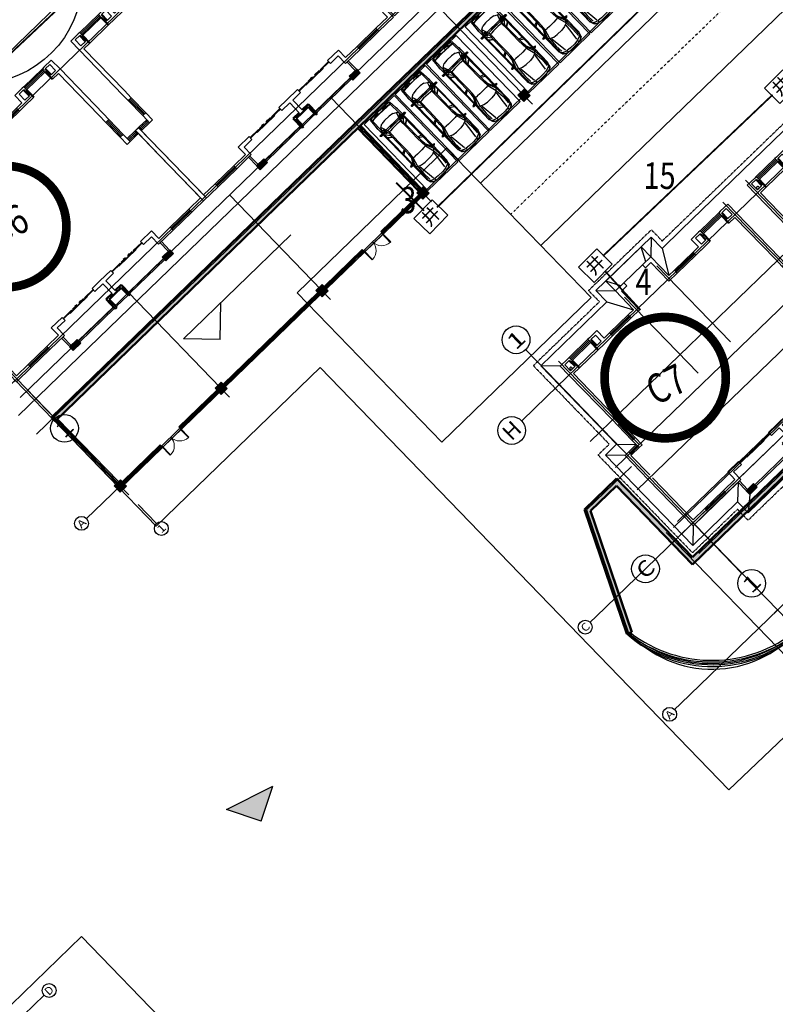
# Model space of a CAD drawing. Extents: x 522023 to 641623, y 3073263 to 3157363.
# Drawn here: x 573859 to 575847, y 3117994 to 3120583 of the extents above; entities that cross this region are included whole.
import ezdxf
from ezdxf.enums import TextEntityAlignment as Align

# ---------------------------------------------------------------- set-up
doc = ezdxf.new("R2010")
doc.units = 0
doc.header["$LTSCALE"] = 10
doc.linetypes.add('DASH', pattern=[0.35, 0.25, -0.1])
doc.linetypes.add('DASHDOT', pattern=[25.4, 12.7, -6.35, 0, -6.35])
doc.layers.get('0').update_dxf_attribs({"linetype": 'CONTINUOUS'})
for name, color, linetype in [('2D_ROOF', 7, 'CONTINUOUS'), ('A-WALL', 255, 'CONTINUOUS'), ('AXIS', 3, 'CONTINUOUS'), ('AXIS_TEXT', 7, 'CONTINUOUS'), ('BALCONY', 6, 'CONTINUOUS'), ('Car', 55, 'CONTINUOUS'), ('COLUMN', 9, 'CONTINUOUS'), ('CURTWALL', 4, 'CONTINUOUS'), ('D-建筑', 40, 'CONTINUOUS'), ('DIM_ELEV', 3, 'CONTINUOUS'), ('DIM_IDEN', 3, 'CONTINUOUS'), ('DIM_LEAD', 3, 'CONTINUOUS'), ('DIM_SYMB', 3, 'CONTINUOUS'), ('DOTE', 18, 'CONTINUOUS'), ('Drain', 25, 'CONTINUOUS'), ('Ground', 15, 'CONTINUOUS'), ('PUB_HATCH', 8, 'CONTINUOUS'), ('RD-中线', 1, 'DASHDOT'), ('Visible_line', 135, 'CONTINUOUS'), ('WINDOW', 4, 'CONTINUOUS'), ('WINDOW_TEXT', 4, 'CONTINUOUS'), ('园区道路', 130, 'CONTINUOUS'), ('小区人行道', 34, 'CONTINUOUS'), ('建筑层数', 13, 'CONTINUOUS')]:
    doc.layers.add(name, color=color, linetype=linetype)
doc.layers.add('WALL', color=142, linetype='CONTINUOUS', lineweight=50)
doc.styles.add('_TCH_AXIS', font='COMPLEX', dxfattribs={"bigfont": 'GBCBIG'})
doc.styles.add('COMPLEX', font='COMPLEX')
doc.styles.add('HZ', font='rs.shx', dxfattribs={"width": 0.8, "bigfont": 'hztxt.shx'})
doc.styles.add('SIMPLEX', font='SIMPLEX.SHX')
doc.styles.add('宋体', font='txt', dxfattribs={"width": 0.8})
doc.styles.add('黑体', font='simhei.ttf', dxfattribs={"height": 2.5})

# ---------------------------------------------------------------- blocks, each defined once
blk = doc.blocks.new('ASFD11')
at = {"layer": 'Visible_line'}
for points in [[(-1037392, 207629), (-1040232, 207629)], [(-1040232, 207629), (-1040232, 206829)], [(-1039812, 206829), (-1040232, 207629)]]:
    blk.add_lwpolyline(points, dxfattribs=at)
at = {"layer": 'Visible_line', "elevation": 0}
for points in [[(-1037812, 206829), (-1037392, 207629)], [(-1037392, 206829), (-1037392, 207629)]]:
    blk.add_lwpolyline(points, dxfattribs=at)
blk = doc.blocks.new('$WinLib2D$00000001')
for p, q in [((-0.5, 0.5), (0.5, 0.5)), ((0.5, 0.167), (-0.5, 0.167)), ((0.5, -0.167), (-0.5, -0.167)), ((-0.5, -0.5), (0.5, -0.5))]:
    blk.add_line(p, q)
blk = doc.blocks.new('$TCHSYS$WIN2D')
for p, q in [((-0.5, 0.5), (0.5, 0.5)), ((0.5, 0.167), (-0.5, 0.167)), ((0.5, -0.167), (-0.5, -0.167)), ((-0.5, -0.5), (0.5, -0.5))]:
    blk.add_line(p, q)
blk = doc.blocks.new('_WBLK')
for p, q in [((-0.5, 0.5), (0.5, 0.5)), ((0.5, 0.167), (-0.5, 0.167)), ((0.5, -0.167), (-0.5, -0.167)), ((-0.5, -0.5), (0.5, -0.5))]:
    blk.add_line(p, q)
at = {"layer": 'WINDOW_TEXT', "style": 'SIMPLEX', "flags": 9}
blk.add_attdef('A', text='', height=1, dxfattribs=at).set_placement((0, 1.5), align=Align.MIDDLE)
blk = doc.blocks.new('$DorLib2D$00000138')
at = {"color": 0, "linetype": 'Continuous'}
for p, q in [((-0.288, 0), (-0.288, 0.154)), ((-0.288, 0.154), (0, 0.154)), ((0, 0.154), (0, 0)), ((0.288, 0.154), (0, 0.154)), ((0.288, 0), (0.288, 0.154)), ((-0.5, -0.14), (-0.5, 0)), ((-0.5, 0), (-0.219, 0)), ((-0.219, -0.14), (-0.5, -0.14)), ((0, 0), (-0.288, 0)), ((-0.219, 0), (-0.219, -0.14)), ((-0.186, -0.186), (-0.037, -0.186)), ((-0.037, -0.186), (-0.102, -0.258)), ((-0.102, -0.258), (-0.102, -0.186)), ((0, 0), (0.288, 0)), ((0.186, -0.186), (0.037, -0.186)), ((0.037, -0.186), (0.102, -0.258)), ((0.102, -0.258), (0.102, -0.186)), ((0.219, 0), (0.219, -0.14)), ((0.5, 0), (0.219, 0)), ((0.219, -0.14), (0.5, -0.14)), ((0.5, 0), (0.5, -0.195)), ((0.5, -0.14), (0.5, 0))]:
    blk.add_line(p, q, dxfattribs=at)
blk = doc.blocks.new('_FZH')
blk.add_lwpolyline([(-0.5, -0.5), (0.5, -0.5), (0.5, 0.5), (-0.5, 0.5)], close=True)
at = {"layer": 'PUB_HATCH'}
blk.add_solid([(-0.5, -0.5), (0.5, -0.5), (-0.5, 0.5), (0.5, 0.5)], dxfattribs=at)
blk = doc.blocks.new('A$C496B19E0')
at = {"color": 0, "elevation": 0}
blk.add_lwpolyline([(7140, 0), (8100, 0)], dxfattribs=at)
at = {"layer": 'A-WALL'}
for p, q in [((6870, 13720), (6200, 13720)), ((6200, 13720), (6200, 12220)), ((6870, 13480), (6870, 13720)), ((9040, 13720), (8370, 13720)), ((8370, 13720), (8370, 13480)), ((9040, 13720), (9040, 12220)), ((6440, 13480), (6870, 13480)), ((6440, 13480), (6440, 11980)), ((8370, 13480), (8800, 13480)), ((8800, 13480), (8800, 11980)), ((900, 12100), (900, 12820)), ((1500, 12820), (900, 12820)), ((1140, 12220), (1140, 12700)), ((1500, 12700), (1140, 12700)), ((1620, 12820), (1500, 12820)), ((1620, 12580), (1620, 12820)), ((3240, 12820), (3120, 12820)), ((3120, 12820), (3120, 12580)), ((3840, 12820), (3240, 12820)), ((3600, 12700), (3240, 12700)), ((3600, 12220), (3600, 12700)), ((3840, 12220), (3840, 12820)), ((11400, 12820), (12000, 12820)), ((11400, 12220), (11400, 12820)), ((11640, 12700), (12000, 12700)), ((11640, 12220), (11640, 12700)), ((12120, 12820), (12000, 12820)), ((12120, 12580), (12120, 12820)), ((13740, 12820), (13620, 12820)), ((13620, 12820), (13620, 12580)), ((13740, 12820), (14340, 12820)), ((13740, 12700), (14100, 12700)), ((14100, 12220), (14100, 12700)), ((14340, 12100), (14340, 12820)), ((900, 8500), (900, 12100)), ((1500, 12220), (1140, 12220)), ((1140, 8620), (1140, 11980)), ((1620, 11980), (1140, 11980)), ((3600, 11980), (3120, 11980)), ((3600, 12220), (3240, 12220)), ((3600, 11980), (4270, 11980)), ((4270, 12220), (3840, 12220)), ((4270, 11980), (4270, 12220)), ((6200, 12220), (5770, 12220)), ((5770, 12220), (5770, 11980)), ((5770, 11980), (6440, 11980)), ((8800, 11980), (9470, 11980)), ((9470, 12220), (9040, 12220)), ((9470, 11980), (9470, 12220)), ((11400, 12220), (10970, 12220)), ((10970, 12220), (10970, 11980)), ((10970, 11980), (11400, 11980)), ((11382, 11980), (12120, 11980)), ((11640, 12220), (12000, 12220)), ((13620, 11980), (14100, 11980)), ((13740, 12220), (14100, 12220)), ((14100, 8620), (14100, 11980)), ((14340, 8500), (14340, 12100)), ((14340, 12100), (14340, 12100)), ((1140, 8050), (1140, 8620)), ((14100, 8620), (14100, 8050)), ((900, 8500), (900, 8050)), ((900, 8050), (1140, 8050)), ((14100, 8050), (14340, 8050)), ((14340, 8050), (14340, 8500)), ((1140, 6850), (900, 6850)), ((900, 6850), (900, 6520)), ((1140, 6280), (1140, 6850)), ((14340, 6850), (14100, 6850)), ((14100, 6850), (14100, 6280)), ((14340, 6520), (14340, 6850)), ((300, 6520), (0, 6520)), ((0, 4600), (0, 6520)), ((240, 6280), (300, 6280)), ((240, 4720), (240, 6280)), ((300, 6280), (300, 6520)), ((900, 6520), (900, 6280)), ((900, 6280), (1140, 6280)), ((14100, 6280), (14340, 6280)), ((14340, 6280), (14340, 6520)), ((15240, 6520), (14940, 6520)), ((14940, 6520), (14940, 6280)), ((14940, 6280), (15000, 6280)), ((15000, 4480), (15000, 6280)), ((15240, 4600), (15240, 6520)), ((0, 880), (0, 4600)), ((15240, 880), (15240, 4600)), ((240, 1120), (240, 4480)), ((15000, 1120), (15000, 4480)), ((4470, 1720), (3600, 1720)), ((3600, 1120), (3600, 1720)), ((4470, 1480), (4470, 1720)), ((7500, 1720), (6870, 1720)), ((6870, 1720), (6870, 1480)), ((8370, 1720), (7500, 1720)), ((8370, 1480), (8370, 1720)), ((11640, 1720), (10770, 1720)), ((10770, 1720), (10770, 1480)), ((11640, 1120), (11640, 1720)), ((3840, 1480), (4470, 1480)), ((3840, 880), (3840, 1480)), ((6870, 1480), (7500, 1480)), ((7500, 1480), (7500, 700)), ((7740, 1480), (8370, 1480)), ((7740, 1480), (7740, 700)), ((10770, 1480), (11400, 1480)), ((11400, 880), (11400, 1480)), ((0, 880), (1170, 880)), ((1170, 1120), (240, 1120)), ((1170, 880), (1170, 1120)), ((3600, 1120), (2670, 1120)), ((2670, 1120), (2670, 880)), ((2670, 880), (3840, 880)), ((11400, 880), (12570, 880)), ((12570, 1120), (11640, 1120)), ((12570, 880), (12570, 1120)), ((15000, 1120), (14070, 1120)), ((14070, 1120), (14070, 880)), ((14070, 880), (15240, 880))]:
    blk.add_line(p, q, dxfattribs=at)
at = {"layer": 'BALCONY'}
for p, q in [((3620, 880), (3620, 200)), ((3720, 880), (3720, 200)), ((11520, 200), (11520, 880)), ((11620, 200), (11620, 880)), ((4200, 100), (7020, 100)), ((7140, 0, 0), (7140, 100, 0)), ((8220, 100), (11040, 100)), ((4200, 0), (7020, 0)), ((8220, 0), (11040, 0))]:
    blk.add_line(p, q, dxfattribs=at)
at = {"layer": 'WALL'}
for p, q in [((1500, 12220), (1500, 12700)), ((1620, 11980), (1620, 12580)), ((3120, 11980), (3120, 12580)), ((3240, 12220), (3240, 12700)), ((12000, 12220), (12000, 12700)), ((12120, 11980), (12120, 12580)), ((13620, 11980), (13620, 12580)), ((13740, 12220), (13740, 12700)), ((7020, 700), (7020, -50)), ((7500, 700), (7020, 700)), ((7140, 580), (7140, -50)), ((7620, 580), (7140, 580)), ((8100, 580), (7620, 580)), ((8220, 700), (7740, 700)), ((8100, 580), (8100, -50)), ((8220, 700), (8220, -50)), ((7140, -50), (7020, -50)), ((8220, -50), (8100, -50))]:
    blk.add_line(p, q, dxfattribs=at)
at = {"layer": 'WINDOW'}
blk.add_line((6870, 13720, 0), (8370, 13720, 0), dxfattribs=at)
blk.add_lwpolyline([(3120, 11980), (1620, 11980)], dxfattribs=at)
at = {"layer": 'WINDOW', "elevation": 0}
blk.add_lwpolyline([(8120, 0), (7120, 0)], dxfattribs=at)
at = {"layer": 'COLUMN', "xscale": 600, "yscale": 300.0000000789587, "zscale": 300.0000000789587}
blk.add_blockref('_FZH', (3900, 50, 0), dxfattribs=at)
at = {"layer": 'COLUMN', "xscale": 300.0000000789587, "yscale": 600, "zscale": 600, "rotation": 89.99999999590901}
blk.add_blockref('_FZH', (11340, 50, 0), dxfattribs=at)
at = {"layer": 'Visible_line'}
blk.add_blockref('ASFD11', (1046432, -193109), dxfattribs=at)
at = {"layer": 'WINDOW'}
for name, p, xscale, yscale, zscale, rotation in [('$WinLib2D$00000001', (2370, 12700), 1500, 240, 1500, 180.0000000000058), ('$WinLib2D$00000001', (12870, 12700), 1500, -240, 1500, 359.9999999999942), ('$WinLib2D$00000001', (5020, 12100), 1500, 240, 1500, 180.0000000000045), ('$WinLib2D$00000001', (10220, 12100), 1500, -240, 1500, 359.9999999999955), ('_WBLK', (1020, 7450), 1200, 240, 1200, 90.0000000000254), ('_WBLK', (14220, 7450), 1200, -240, 1200, 89.9999999999746), ('$TCHSYS$WIN2D', (600, 6400), 600, 240, 600, 7.411229568156197e-12), ('$TCHSYS$WIN2D', (14640, 6400), 600, -240, 600, 179.9999999999926), ('$DorLib2D$00000138', (5670, 1600), -2400, 240, -2400, 180), ('$WinLib2D$00000001', (1920, 1000), 1500, 240, 1500, 179.9999999999963), ('$WinLib2D$00000001', (13320, 1000), 1500, -240, 1500, 3.705614784078098e-12)]:
    blk.add_blockref(name, p, dxfattribs=dict(at, xscale=xscale, yscale=yscale, zscale=zscale, rotation=rotation))
at = {"layer": 'WINDOW', "xscale": -2400, "yscale": -240, "zscale": -2400}
blk.add_blockref('$DorLib2D$00000138', (9570, 1600), dxfattribs=at)
blk = doc.blocks.new('A$C4DF665B3')
blk.add_lwpolyline([(0, 181, 1), (362, 181, 1), (0, 181, 1)], format="xyb")
at = {"const_width": 22}
blk.add_lwpolyline([(60, 181, 1), (302, 181, 1)], format="xyb", close=True, dxfattribs=at)
blk = doc.blocks.new('ASDFW')
at = {"xscale": 0.413223140217453, "yscale": 0.413223140217453, "zscale": 0.413223140217453, "rotation": 5.787891796098656}
for p in [(-1189246, -113505), (-1174246, -113505)]:
    blk.add_blockref('A$C4DF665B3', p, dxfattribs=at)
blk = doc.blocks.new('_AXISO')
blk.add_circle((0, 0), 0.5)
at = {"layer": 'AXIS_TEXT', "style": 'COMPLEX'}
blk.add_attdef('A', text='', height=0.56, dxfattribs=at).set_placement((-0.25, -0.28), (0.25, -0.28), align=Align.FIT)
blk = doc.blocks.new('C7')
at = {"layer": 'AXIS'}
for p, q in [((15432, 24625), (15432, 26408)), ((14432, 23625), (12414, 23625)), ((14432, 12525), (12414, 12525)), ((15432, 9991), (15432, 8466))]:
    blk.add_line(p, q, dxfattribs=at)
at = {"layer": 'DOTE'}
for p, q in [((15432, 9991), (15432, 24625)), ((16332, 17925), (16332, 24625)), ((21632, 18525), (21632, 24625)), ((24232, 18525), (24232, 24625)), ((29532, 17925), (29532, 24625)), ((31332, 17925), (31332, 24625)), ((137637, 23625), (14432, 23625)), ((137637, 20025), (14432, 20025)), ((137637, 17925), (14432, 17925)), ((137637, 16125), (14432, 16125)), ((137637, 13125), (14432, 13125)), ((137637, 12525), (14432, 12525)), ((137637, 11025), (14432, 11025))]:
    blk.add_line(p, q, dxfattribs=at)
at = {"layer": 'Drain', "linetype": 'DASH'}
blk.add_lwpolyline([(28052, 10425), (17812, 10425), (17812, 11305), (14212, 11305), (14212, 19145), (15112, 19145), (15112, 25445), (20412, 25445), (20412, 26345), (25452, 26345), (25452, 25445), (26712, 25445), (35412, 25445)], dxfattribs=at)
at = {"layer": 'Ground'}
for points in [[(27752, 10725), (18112, 10725), (18112, 11605), (14512, 11605), (14512, 18845), (15412, 18845), (15412, 25145), (20712, 25145), (20712, 26045), (25152, 26045), (25152, 25145), (26712, 25145), (35712, 25145)], [(20712, 26045), (21512, 25245)], [(25152, 26046), (24352, 25245)], [(16212, 24345), (15412, 25145)], [(20712, 25145), (21512, 23745)], [(25152, 25146), (24353, 23745)], [(15312, 18045), (14512, 18845)], [(15412, 18845), (16212, 18045)], [(15312, 12405), (14512, 11605)], [(18932, 12405), (18112, 11605)], [(18912, 11425), (18112, 10725)]]:
    blk.add_lwpolyline(points, dxfattribs=at)
at = {"layer": 'Visible_line'}
blk.add_lwpolyline([(15312, 12405), (18932, 12405)], dxfattribs=at)
at = {"layer": 'AXIS'}
ref = blk.add_blockref('_AXISO', (15432, 27208), dxfattribs=dict(at, xscale=1600, yscale=1600, zscale=1600))
ref.add_attrib('A', '1', dxfattribs={"layer": 'AXIS_TEXT', "height": 905, "rotation": 360, "style": '_TCH_AXIS', "width": 2.333333}).set_placement((14980, 26756), (15885, 26756), align=Align.FIT)
ref = blk.add_blockref('_AXISO', (11614, 23625), dxfattribs=dict(at, xscale=1600, yscale=1600, zscale=1600))
ref.add_attrib('A', 'H', dxfattribs={"layer": 'AXIS_TEXT', "height": 905, "rotation": 360, "style": '_TCH_AXIS', "width": 1.05}).set_placement((11161, 23172), (12066, 23172), align=Align.FIT)
ref = blk.add_blockref('_AXISO', (11614, 12525), dxfattribs=dict(at, xscale=1600, yscale=1600, zscale=1600))
ref.add_attrib('A', 'C', dxfattribs={"layer": 'AXIS_TEXT', "height": 905, "style": '_TCH_AXIS', "width": 1.4}).set_placement((11161, 12072), (12066, 12072), align=Align.FIT)
ref = blk.add_blockref('_AXISO', (15432, 7666), dxfattribs=dict(at, xscale=1600, yscale=1600, zscale=1600))
ref.add_attrib('A', '1', dxfattribs={"layer": 'AXIS_TEXT', "height": 905, "rotation": 360, "style": '_TCH_AXIS', "width": 2.333333}).set_placement((14980, 7214), (15885, 7214), align=Align.FIT)
at = {"layer": 'Visible_line'}
for name, p in [('A$C496B19E0', (15312, 11525)), ('A$C496B19E0', (30312, 11525)), ('ASDFW', (1205734, 137239))]:
    blk.add_blockref(name, p, dxfattribs=at)
blk = doc.blocks.new('平面自走-YF')
h = blk.add_hatch(color=256)
edge = h.paths.add_edge_path()
edge.add_line((-955, 800), (-588, 800))
edge.add_line((-588, 800), (-588, 890))
edge.add_line((-588, 890), (-955, 890))
edge.add_ellipse((-955, 845), major_axis=(-31.8, 31.8), ratio=1, start_angle=315, end_angle=495)
h = blk.add_hatch(color=256)
h.paths.add_polyline_path([(-649, 890), (-588, 890), (-588, 969), (-649, 969)])
edge = h.paths.add_edge_path(flags=16)
edge.add_ellipse((-618, 929), major_axis=(-8.49, 8.49), ratio=1, start_angle=225, end_angle=405, ccw=False)
edge.add_ellipse((-618, 929), major_axis=(-8.49, 8.49), ratio=1, start_angle=45, end_angle=225, ccw=False)
h.paths.add_polyline_path([(-649, 720), (-588, 720), (-588, 800), (-649, 800)])
edge = h.paths.add_edge_path(flags=16)
edge.add_ellipse((-618, 760), major_axis=(-8.49, 8.49), ratio=1, start_angle=45, end_angle=225, ccw=False)
edge.add_ellipse((-618, 760), major_axis=(-8.49, 8.49), ratio=1, start_angle=225, end_angle=405, ccw=False)
for points in [[(-199, 800), (199, 800), (199, 890), (-199, 890)], [(955, 800, 1), (955, 890), (588, 890), (588, 800)]]:
    blk.add_hatch(color=256).paths.add_polyline_path(points)
h = blk.add_hatch(color=256)
h.paths.add_polyline_path([(588, 969), (588, 890), (649, 890), (649, 969)])
h.paths.add_polyline_path([(606, 929, -1), (630, 929, -1)], flags=16)
h.paths.add_polyline_path([(649, 800), (588, 800), (588, 720), (649, 720)])
h.paths.add_polyline_path([(606, 760, -1), (630, 760, -1)], flags=16)
for p, q in [((1200, 5000), (-1200, 5000)), ((-1200, 5000), (-1200, -300)), ((-813, 4466), (-725, 4754)), ((-725, 4754), (-797, 4518)), ((-725, 4754), (-737, 4644)), ((-661, 4695), (-737, 4644)), ((-661, 4805), (-725, 4754)), ((-661, 4593), (-686, 4121)), ((-661, 4805), (-432, 4893)), ((-661, 4805), (-661, 4695)), ((-661, 4695), (-432, 4771)), ((-571, 3677), (-453, 4685)), ((-178, 4944), (-432, 4893)), ((-432, 4893), (-432, 4771)), ((-178, 4796), (-432, 4771)), ((-178, 4944), (178, 4944)), ((178, 4796), (-178, 4796)), ((178, 4944), (433, 4893)), ((433, 4771), (178, 4796)), ((433, 4771), (433, 4893)), ((661, 4805), (433, 4893)), ((433, 4771), (661, 4695)), ((444, 4688), (519, 4137)), ((661, 4695), (661, 4805)), ((725, 4754), (661, 4805)), ((661, 4695), (738, 4644)), ((687, 4121), (661, 4593)), ((738, 4644), (725, 4754)), ((725, 4754), (814, 4466)), ((738, 4542), (738, 4644)), ((1200, -300), (1200, 5000)), ((-797, 4518), (-813, 4466)), ((-813, 4491), (-797, 4518)), ((-813, 3362), (-813, 4491)), ((-763, 4108), (-737, 4542)), ((-763, 4108), (-737, 3472)), ((-648, 3587), (-686, 4121)), ((519, 4137), (571, 3682)), ((649, 3587), (687, 4121)), ((738, 4542), (763, 4108)), ((763, 4108), (738, 3472)), ((814, 4491), (814, 3362)), ((-737, 3472), (-813, 3600)), ((-763, 3320), (-737, 3472)), ((-737, 3472), (-648, 3587)), ((-737, 3472), (-559, 3015)), ((-648, 3587), (-432, 3676)), ((-648, 3587), (-496, 3040)), ((-432, 3676), (-178, 3714)), ((178, 3714), (-178, 3714)), ((433, 3676), (178, 3714)), ((649, 3587), (433, 3676)), ((496, 3040), (649, 3587)), ((560, 3015), (738, 3472)), ((649, 3587), (738, 3472)), ((814, 3600), (738, 3472)), ((738, 3472), (763, 3320)), ((-967, 3310), (-919, 3362)), ((-873, 3279), (-967, 3310)), ((-805, 3362), (-919, 3362)), ((-919, 3362), (-805, 3347)), ((-787, 3284), (-873, 3279)), ((-813, 388), (-813, 3282)), ((-805, 3362), (-761, 3350)), ((-805, 3362), (-805, 3347)), ((-763, 3320), (-805, 3347)), ((-805, 3347), (-761, 3320)), ((-763, 3316), (-787, 3284)), ((-761, 3350), (-763, 3320)), ((-556, 2925), (-763, 3320)), ((-763, 3320), (-763, 921)), ((-559, 3015), (-547, 2735)), ((-556, 2925), (-547, 2735)), ((-496, 3040), (-356, 3053)), ((-496, 3040), (-470, 2735)), ((-178, 3065), (-356, 3053)), ((-178, 3065), (178, 3065)), ((356, 3053), (178, 3065)), ((496, 3040), (356, 3053)), ((496, 3040), (471, 2735)), ((560, 3015), (496, 3040)), ((560, 3015), (547, 2735)), ((557, 2925), (547, 2735)), ((557, 2925), (763, 3320)), ((806, 3362), (761, 3350)), ((763, 3320), (761, 3350)), ((761, 3320), (806, 3347)), ((763, 3320), (806, 3347)), ((763, 3320), (763, 921)), ((764, 3317), (787, 3284)), ((787, 3284), (873, 3279)), ((920, 3362), (806, 3347)), ((806, 3362), (920, 3362)), ((806, 3347), (806, 3362)), ((814, 3282), (814, 388)), ((873, 3279), (968, 3310)), ((920, 3362), (968, 3310)), ((-763, 2553), (-813, 2557)), ((-763, 2553), (-534, 2417)), ((-534, 2353), (-763, 2429)), ((-547, 2735), (-534, 2417)), ((-534, 1736), (-534, 2417)), ((-457, 2417), (-470, 2735)), ((-457, 2417), (-457, 1736)), ((471, 2735), (458, 2417)), ((458, 2417), (458, 1468)), ((547, 2735), (534, 2417)), ((534, 2417), (763, 2553)), ((534, 2353), (763, 2429)), ((534, 1468), (534, 2417)), ((763, 2553), (814, 2557)), ((-528, 1379), (-534, 1736)), ((-508, 1049), (-534, 1736)), ((-457, 1736), (-445, 1023)), ((-528, 1379), (-763, 1223)), ((-528, 1354), (-763, 1189)), ((-763, 921), (-519, 1226)), ((-528, 1354), (-528, 1379)), ((-521, 1254), (-528, 1354)), ((445, 1023), (458, 1468)), ((534, 1468), (509, 1049)), ((520, 1226), (763, 921)), ((521, 1246), (529, 1354)), ((529, 1379), (534, 1468)), ((529, 1379), (529, 1354)), ((529, 1379), (763, 1223)), ((529, 1354), (763, 1189)), ((955, 890), (-955, 890)), ((-955, 800), (955, 800)), ((-813, 832), (-763, 921)), ((-763, 921), (-725, 616)), ((-508, 1049), (-725, 616)), ((-725, 616), (-712, -101)), ((-623, 502), (-725, 616)), ((-649, 969), (-649, 890)), ((-588, 969), (-649, 969)), ((-649, 800), (-649, 720)), ((-588, 720), (-649, 720)), ((-445, 1023), (-623, 502)), ((-588, 969), (-588, 720)), ((-588, 800), (-588, 890)), ((-508, 1049), (-445, 1023)), ((-356, 1011), (-445, 1023)), ((-178, 998), (-356, 1011)), ((-199, 800), (-199, 890)), ((178, 998), (-178, 998)), ((356, 1011), (178, 998)), ((199, 800), (199, 890)), ((445, 1023), (356, 1011)), ((509, 1049), (445, 1023)), ((445, 1023), (623, 502)), ((509, 1049), (725, 616)), ((588, 969), (588, 720)), ((588, 969), (649, 969)), ((588, 800), (588, 890)), ((588, 720), (649, 720)), ((725, 616), (623, 502)), ((649, 969), (649, 890)), ((649, 800), (649, 720)), ((712, -101), (725, 616)), ((725, 616), (763, 921)), ((814, 832), (763, 921)), ((-813, 476), (-763, -229)), ((-813, 388), (-802, 286)), ((-802, 286), (-802, 285)), ((-623, 502), (-432, 388)), ((-178, 349), (-432, 388)), ((178, 349), (-178, 349)), ((433, 388), (178, 349)), ((433, 388), (623, 502)), ((814, 476), (763, -229)), ((814, 388), (803, 287)), ((814, 388), (803, 286)), ((-1200, -300), (1200, -300)), ((-763, -114), (-686, -114)), ((-763, -229), (-686, -241)), ((-712, -101), (-750, -114)), ((-686, -101), (-712, -101)), ((-432, -114), (-686, -101)), ((-686, -101), (-686, -241)), ((-178, -139), (-686, -114)), ((-182, -249), (-686, -114)), ((-686, -241), (-178, -266)), ((-432, -127), (-432, -114)), ((-432, -114), (-178, -127)), ((178, -127), (-178, -127)), ((-178, -139), (178, -139)), ((-178, -266), (-178, -139)), ((-178, -266), (178, -266)), ((433, -114), (178, -127)), ((687, -114), (178, -139)), ((178, -266), (687, -114)), ((178, -266), (178, -139)), ((178, -266), (687, -241)), ((687, -101), (433, -114)), ((433, -127), (433, -114)), ((687, -101), (712, -101)), ((687, -101), (687, -241)), ((687, -114), (763, -114)), ((687, -241), (763, -229)), ((750, -114), (712, -101)), ((763, -114), (763, -229))]:
    blk.add_line(p, q)
for centre in [(-618, 929), (-618, 760), (618, 929), (618, 760)]:
    blk.add_circle(centre, 12)
for centre, start, end in [((-955, 845), 90, 270), ((955, 845), 270, 90)]:
    blk.add_arc(centre, 45, start, end)
blk = doc.blocks.new('$DorLib2D$00000002')
for p, q in [((-0.5, 0), (-0.5, 0.4875)), ((-0.475, 0.4875), (-0.5, 0.4875)), ((-0.475, 0), (-0.475, 0.4875)), ((0.475, 0), (0.475, 0.4875)), ((0.475, 0.4875), (0.5, 0.4875)), ((0.5, 0), (0.5, 0.4875)), ((-0.5, 0), (-0.475, 0)), ((0.5, 0), (0.475, 0))]:
    blk.add_line(p, q)
at = {"lineweight": 13}
for centre, start, end in [((-0.4875, 0), 0, 88.53072), ((0.4875, 0), 91.46928, 180)]:
    blk.add_arc(centre, 0.4875, start, end, dxfattribs=at)
blk = doc.blocks.new('C6-1')
at = {"layer": 'PUB_HATCH'}
for points in [[(9396, 50136), (33796, 50136), (33796, 50436), (9396, 50436)], [(33796, 50436), (33796, 50136), (66296, 50136), (66296, 50436)]]:
    blk.add_hatch(color=256, dxfattribs=at).paths.add_polyline_path(points)
at = {"layer": '2D_ROOF', "color": 0, "elevation": 0}
blk.add_lwpolyline([(9396, 44736), (33796, 44736), (33796, 50436), (9396, 50436)], close=True, dxfattribs=at)
at = {"layer": 'AXIS'}
for p, q in [((8108, 44836, 0), (6791, 44836, 0)), ((9496, 43336), (9496, 41826))]:
    blk.add_line(p, q, dxfattribs=at)
at = {"layer": 'CURTWALL', "color": 0}
for p, q in [((9396, 45086), (9396, 50136)), ((9462, 45086), (9462, 50136)), ((9529, 45086), (9529, 50136)), ((9596, 45086), (9596, 50136)), ((12796, 44936), (9746, 44936)), ((12796, 44870), (9746, 44870)), ((12796, 44736), (12796, 44936)), ((17346, 44936), (14296, 44936)), ((14296, 44936), (14296, 44736)), ((17346, 44870), (14296, 44870)), ((25446, 44936), (17846, 44936)), ((25446, 44870), (17846, 44870)), ((28996, 44936), (25946, 44936)), ((28996, 44870), (25946, 44870)), ((28996, 44736), (28996, 44936)), ((33546, 44936), (30496, 44936)), ((30496, 44936), (30496, 44736)), ((33546, 44870), (30496, 44870)), ((12796, 44803), (9746, 44803)), ((9746, 44736), (12796, 44736)), ((17346, 44803), (14296, 44803)), ((14296, 44736), (17346, 44736)), ((25446, 44803), (17846, 44803)), ((25446, 44736), (17846, 44736)), ((28996, 44803), (25946, 44803)), ((25946, 44736), (28996, 44736)), ((33546, 44803), (30496, 44803)), ((30496, 44736), (33546, 44736))]:
    blk.add_line(p, q, dxfattribs=at)
at = {"layer": 'DIM_SYMB'}
blk.add_lwpolyline([(8896, 52518), (62535, 52518), (62611, 52728), (62685, 52308), (62760, 52518), (116399, 52518)], dxfattribs=at)
at = {"layer": 'DOTE', "color": 1}
for p, q in [((9496, 52518, 0), (9496, 44136, 0)), ((9496, 52518, 0), (9496, 44136, 0)), ((17596, 52518, 0), (17596, 44136, 0)), ((17596, 52518, 0), (17596, 44136, 0)), ((25696, 52518, 0), (25696, 44136, 0)), ((25696, 52518, 0), (25696, 44136, 0)), ((33796, 52518, 0), (33796, 44136, 0)), ((33796, 52518, 0), (33796, 44136, 0)), ((41896, 52518, 0), (41896, 44136, 0)), ((41896, 52518, 0), (41896, 44136, 0))]:
    blk.add_line(p, q, dxfattribs=at)
at = {"layer": 'DOTE'}
for p, q in [((8108, 51836, 0), (116263, 51836, 0)), ((8108, 50336, 0), (116263, 50336, 0)), ((8108, 44836, 0), (116263, 44836, 0))]:
    blk.add_line(p, q, dxfattribs=at)
at = {"layer": 'WALL'}
for p, q in [((9396, 50436), (33796, 50436)), ((9396, 50436), (9396, 50136)), ((9396, 50136), (33796, 50136)), ((33796, 50436), (66296, 50436)), ((33796, 50136), (66296, 50136))]:
    blk.add_line(p, q, dxfattribs=at)
at = {"layer": 'WALL', "color": 0}
for p, q in [((33696, 50136), (33696, 45086)), ((33896, 50136), (33896, 45086))]:
    blk.add_line(p, q, dxfattribs=at)
at = {"layer": 'WINDOW'}
for p, q in [((14296, 44736, 300), (12796, 44736, 300)), ((30496, 44736, 300), (28996, 44736, 300))]:
    blk.add_line(p, q, dxfattribs=at)
at = {"layer": 'AXIS'}
ref = blk.add_blockref('_AXISO', (6391, 44836, 0), dxfattribs=dict(at, xscale=799.9999999999999, yscale=799.9999999999999, zscale=799.9999999999999))
ref.add_attrib('A', 'A', dxfattribs={"layer": 'AXIS_TEXT', "height": 453, "style": '_TCH_AXIS', "width": 1.166667}).set_placement((6164, 44610, 0), (6617, 44610, 0), align=Align.FIT)
ref = blk.add_blockref('_AXISO', (9496, 41426), dxfattribs=dict(at, xscale=799.9999999999999, yscale=799.9999999999999, zscale=799.9999999999999))
ref.add_attrib('A', '1', dxfattribs={"layer": 'AXIS_TEXT', "height": 453, "style": '_TCH_AXIS', "width": 2.333333}).set_placement((9269, 41200), (9722, 41200), align=Align.FIT)
at = {"layer": 'Car', "xscale": -1, "rotation": 180}
for p in [(35296, 49736, 0), (37796, 49736, 0), (40296, 49736, 0), (43396, 49736, 0), (45896, 49736, 0), (48396, 49736, 0)]:
    blk.add_blockref('平面自走-YF', p, dxfattribs=at)
at = {"layer": 'COLUMN', "color": 0, "xscale": 499.9999999999998, "yscale": 499.9999999999998, "zscale": 499.9999999999998}
for p in [(9496, 44836, 0), (17596, 44836, 0), (25696, 44836, 0), (33796, 44836, 0), (41896, 44836, 0)]:
    blk.add_blockref('_FZH', p, dxfattribs=at)
at = {"layer": 'WINDOW', "xscale": -1500, "yscale": 1500, "zscale": -1500, "rotation": 180}
for p in [(13546, 44836), (29746, 44836)]:
    blk.add_blockref('$DorLib2D$00000002', p, dxfattribs=at)
blk = doc.blocks.new('FCGVNDFGR')
at = {"layer": 'AXIS'}
blk.add_line((955260, 190398), (955260, 189570), dxfattribs=at)
at = {"layer": 'DOTE'}
for p, q in [((955260, 190398), (955260, 204842)), ((1061940, 203842), (954600, 203842)), ((1061940, 192742), (954600, 192742))]:
    blk.add_line(p, q, dxfattribs=at)
at = {"layer": 'AXIS'}
ref = blk.add_blockref('_AXISO', (955260, 188770), dxfattribs=dict(at, xscale=1600, yscale=1600, zscale=1600))
ref.add_attrib('A', '1', dxfattribs={"layer": 'AXIS_TEXT', "height": 905, "style": '_TCH_AXIS', "width": 2.333333}).set_placement((954807, 188317), (955713, 188317), align=Align.FIT)
blk = doc.blocks.new('C6')
at = {"layer": 'Visible_line'}
for name, p in [('FCGVNDFGR', (-945764, -179831)), ('A$C496B19E0', (9376, 11911)), ('A$C496B19E0', (24376, 11911)), ('A$C496B19E0', (39716, 11911))]:
    blk.add_blockref(name, p, dxfattribs=at)
blk = doc.blocks.new('C7-1')
at = {"layer": 'PUB_HATCH'}
for points in [[(8510, 52205), (11659, 58872), (11469, 59172), (8238, 52333)], [(11469, 59172), (11659, 58872), (13732, 58872), (14032, 59172)], [(13732, 52572), (14032, 52872), (14032, 59172), (13732, 58872)], [(14032, 52872), (13732, 52572), (31632, 52572), (31632, 52872)]]:
    blk.add_hatch(color=256, dxfattribs=at).paths.add_polyline_path(points)
at = {"layer": '2D_ROOF', "color": 0}
blk.add_lwpolyline([(31732, 52872), (14032, 52872), (14032, 59172), (11469, 59172), (8236, 52328, 0.388097), (15436, 45472), (31732, 45472)], format="xyb", close=True, dxfattribs=at)
at = {"layer": 'AXIS'}
for p, q in [((7666, 54272), (7181, 54272)), ((7666, 47272), (7181, 47272))]:
    blk.add_line(p, q, dxfattribs=at)
at = {"layer": 'CURTWALL', "color": 0}
for centre, radius, start, end in [((15882, 53147), 7688, 186.0729, 266.6675), ((16166, 53457), 7952, 188.3278, 264.7104), ((14924, 52152), 6566, 178.9135, 274.4291), ((16074, 53384), 7738, 188.4407, 265.2133)]:
    blk.add_arc(centre, radius, start, end, dxfattribs=at)
at = {"layer": 'DIM_SYMB'}
blk.add_lwpolyline([(14832, 54953), (75830, 54953), (75906, 55163), (75980, 54743), (76055, 54953), (137052, 54953)], dxfattribs=at)
at = {"layer": 'DOTE', "color": 1}
for p, q in [((13932, 54953), (13932, 43372)), ((15432, 54953), (15432, 43372)), ((15432, 54953), (15432, 43372)), ((15182, 47272), (137332, 47272))]:
    blk.add_line(p, q, dxfattribs=at)
at = {"layer": 'DOTE'}
for p, q in [((7666, 54272), (137032, 54272, 0)), ((7666, 47272), (137032, 47272, 0))]:
    blk.add_line(p, q, dxfattribs=at)
blk.add_lwpolyline([(11532, 59072), (8329, 52291, 0.367915), (15432, 45572), (31632, 45572)], format="xyb", dxfattribs=at)
blk.add_lwpolyline([(15132, 59072), (11532, 59072)], dxfattribs=at)
at = {"layer": 'WALL', "color": 0}
for p, q in [((8238, 52333), (11469, 59172)), ((11469, 59172), (14032, 59172)), ((8510, 52205), (11659, 58872)), ((11659, 58872), (13732, 58872)), ((8238, 52333), (8510, 52205))]:
    blk.add_line(p, q, dxfattribs=at)
at = {"layer": 'WALL'}
for p, q in [((14032, 52872), (14032, 59172)), ((13732, 52572), (13732, 58872)), ((14032, 52872), (31632, 52872)), ((13732, 52572), (31632, 52572))]:
    blk.add_line(p, q, dxfattribs=at)
at = {"layer": 'AXIS'}
ref = blk.add_blockref('_AXISO', (6781, 54272), dxfattribs=dict(at, xscale=799.9999999999999, yscale=799.9999999999999, zscale=799.9999999999999))
ref.add_attrib('A', 'C', dxfattribs={"layer": 'AXIS_TEXT', "height": 453, "style": '_TCH_AXIS', "width": 1.4}).set_placement((6554, 54046), (7007, 54046), align=Align.FIT)
ref = blk.add_blockref('_AXISO', (6781, 47272), dxfattribs=dict(at, xscale=799.9999999999999, yscale=799.9999999999999, zscale=799.9999999999999))
ref.add_attrib('A', 'A', dxfattribs={"layer": 'AXIS_TEXT', "height": 453, "style": '_TCH_AXIS', "width": 1.166667}).set_placement((6554, 47046), (7007, 47046), align=Align.FIT)
blk = doc.blocks.new('$LinePat$挡土墙')
at = {"color": 0, "const_width": 20}
blk.add_lwpolyline([(1, -10), (601, -10)], dxfattribs=at)
at = {"color": 0}
blk.add_solid([(151, 0), (451, 0), (151, -70), (451, -70)], dxfattribs=at)
blk = doc.blocks.new('D4-1')
at = {"layer": 'PUB_HATCH'}
for points in [[(217294, 17107), (217374, 17223), (217374, 18223), (217134, 18223), (217134, 17118)], [(217134, 11058), (217374, 10698), (217374, 16981), (217294, 17107), (217134, 17118)], [(222026, 13554, 0.268272), (217374, 17223), (217294, 17107), (217374, 16981, -0.266633), (221803, 13465)], [(209634, 11058), (209874, 10698), (217374, 10698), (217134, 11058)], [(209634, 5598), (209874, 5598), (209874, 10698), (209634, 11058)]]:
    blk.add_hatch(color=256, dxfattribs=at).paths.add_polyline_path(points)
at = {"layer": 'AXIS'}
for p, q in [((223572, 17118, 0), (226044, 17118, 0)), ((207033, 10818), (205403, 10818)), ((207033, 5318), (205403, 5318)), ((223546, 5318, 0), (226017, 5318, 0)), ((209754, 3734, 0), (209754, 1345, 0)), ((217254, 3734, 0), (217254, 1345, 0)), ((217254, 2987, 0), (217254, 1491, 0)), ((217254, 2534, 0), (217254, 1331, 0)), ((223935, 2491, 0), (226407, 2491, 0))]:
    blk.add_line(p, q, dxfattribs=at)
for centre in [(226444, 17118), (205003, 10818), (205003, 5318), (226417, 5318), (226807, 2491), (209754, 945), (217254, 945)]:
    blk.add_circle(centre, 400, dxfattribs=at)
at = {"layer": 'CURTWALL'}
for p, q in [((221812, 9055), (222023, 8937)), ((221290, 7628), (221079, 7746)), ((213564, 5438), (209954, 5438)), ((209954, 5358), (213564, 5358)), ((209954, 5278), (213564, 5278)), ((209954, 5198), (213564, 5198)), ((213564, 5198), (213564, 5438)), ((216974, 5438), (215064, 5438)), ((215064, 5438), (215064, 5198)), ((215064, 5358), (216974, 5358)), ((215064, 5278), (216974, 5278)), ((215064, 5198), (216974, 5198))]:
    blk.add_line(p, q, dxfattribs=at)
for radius, start, end in [(5878, 338.0791, 22.1356), (5958, 337.9801, 22.1356), (6038, 337.8838, 22.1356), (6118, 337.79, 22.1356), (5878, 279.9474, 323.4176), (5958, 279.8125, 323.5166), (6038, 279.6813, 323.6129), (6118, 279.5535, 323.7067)]:
    blk.add_arc((216359, 11249), radius, start, end, dxfattribs=at)
at = {"layer": 'DIM_LEAD'}
for p, q in [((222294, 14152), (222537, 14743)), ((222537, 14743), (223026, 14743))]:
    blk.add_line(p, q, dxfattribs=at)
at = {"layer": 'DIM_LEAD', "const_width": 40}
blk.add_lwpolyline([(222286, 14133, 1), (222301, 14170, 1)], format="xyb", close=True, dxfattribs=at)
at = {"layer": 'DIM_SYMB'}
for points in [[(223979, 14967), (223979, 13777), (224189, 13700), (223769, 13626), (223979, 13552), (223979, 12362)], [(207474, 5786), (207474, 4710), (207684, 4634), (207264, 4560), (207474, 4485), (207474, 3409)]]:
    blk.add_lwpolyline(points, dxfattribs=at)
at = {"layer": 'DOTE'}
for p, q in [((209754, 4318, 0), (209754, 18223, 0)), ((217254, 4318, 0), (217254, 18223, 0)), ((207763, 17118, 0), (223173, 17118, 0)), ((207763, 10818, 0), (218254, 10818, 0)), ((207763, 5318, 0), (218254, 5318, 0))]:
    blk.add_line(p, q, dxfattribs=at)
at = {"layer": 'Drain', "linetype": 'DASH', "elevation": 0}
blk.add_lwpolyline([(208954, 4098), (217463, 4098, 0.426427), (223436, 12654, 0.426427)], format="xyb", dxfattribs=at)
at = {"layer": 'Drain', "linetype": 'DASH'}
for points in [[(223436, 12654), (223979, 12654)], [(207376, 4098), (210066, 4098)]]:
    blk.add_lwpolyline(points, dxfattribs=at)
at = {"layer": 'Ground', "elevation": 0}
blk.add_lwpolyline([(208954, 4398), (217440, 4398, 0.441205), (223060, 12954, 0.441205)], format="xyb", dxfattribs=at)
at = {"layer": 'Ground'}
for points in [[(223060, 12954), (223979, 12954)], [(207474, 4398), (210471, 4398)]]:
    blk.add_lwpolyline(points, dxfattribs=at)
at = {"layer": 'Visible_line'}
for points in [[(221764, 13854), (223979, 13854)], [(222026, 13554), (225198, 13554)], [(222026, 12954), (222110, 12954)], [(222026, 12654), (222190, 12654)]]:
    blk.add_lwpolyline(points, dxfattribs=at)
blk.add_arc((221055, 2491, 0), 5900, 24.2969, 24.9348, dxfattribs=at)
at = {"layer": 'WALL'}
for p, q in [((217134, 17118), (217134, 18223)), ((217134, 18223), (217374, 18223)), ((217374, 17223), (217374, 18223)), ((217134, 11058), (217134, 17118)), ((217374, 10698), (217374, 16981)), ((221803, 13465), (222026, 13554)), ((209634, 11058), (217134, 11058)), ((209634, 5598), (209634, 11058)), ((209874, 10698), (217374, 10698)), ((209874, 5598), (209874, 10698))]:
    blk.add_line(p, q, dxfattribs=at)
blk.add_lwpolyline([(209043, 5198), (209554, 5198)], dxfattribs=at)
for radius, end in [(5919, 81.7659), (5679, 81.4154)]:
    blk.add_arc((216527, 11365), radius, 21.6969, end, dxfattribs=at)
at = {"layer": 'COLUMN', "xscale": 399.9999999999998, "yscale": 399.9999999999998, "zscale": 399.9999999999998}
blk.add_blockref('_FZH', (209754, 5398, 0), dxfattribs=at)
at = {"layer": 'COLUMN', "xscale": 399.9999999999998, "yscale": 399.9999999999998, "zscale": 399.9999999999998, "rotation": 89.99999999999999}
blk.add_blockref('_FZH', (217174, 5398, 0), dxfattribs=at)
at = {"layer": 'Visible_line', "yscale": 1.724572461105778, "zscale": 1.724572461105778}
for p, xscale in [((221764, 13914), 1.845711125637753), ((222872, 13914), 1.845711125637753), ((207474, 5258), 1.733873472863148), ((208514, 5258), 1.733873472863148)]:
    blk.add_blockref('$LinePat$挡土墙', p, dxfattribs=dict(at, xscale=xscale))
at = {"layer": 'WINDOW', "xscale": 1500, "yscale": -1500, "zscale": 1500, "rotation": 60.74834755053148}
blk.add_blockref('$DorLib2D$00000002', (221551, 8341), dxfattribs=at)
at = {"layer": 'WINDOW', "xscale": 1500, "yscale": 1500, "zscale": 1500}
blk.add_blockref('$DorLib2D$00000002', (214314, 5318), dxfattribs=at)
at = {"layer": 'AXIS_TEXT', "style": '_TCH_AXIS'}
for s, height, width, p, p2 in [('D', 453, 1.235294, (226217, 16892), (226670, 16892)), ('B', 453, 1.235294, (204776, 10592), (205229, 10592)), ('A', 453, 1.166667, (226191, 5092), (226644, 5092)), ('1/A', 452.5, 0.381818, (226580, 2265), (227033, 2265)), ('55', 452.5, 0.617647, (209528, 719), (209981, 719)), ('59', 452.5, 0.617647, (217028, 719), (217481, 719))]:
    blk.add_text(s, height=height, dxfattribs=dict(at, width=width)).set_placement(p, p2, align=Align.FIT)
at = {"layer": 'AXIS_TEXT', "style": '_TCH_AXIS', "width": 1.166667}
blk.add_text('A', height=453, rotation=360, dxfattribs=at).set_placement((204776, 5092), (205229, 5092), align=Align.FIT)
blk = doc.blocks.new('井')
at = {"linetype": 'Continuous'}
blk.add_lwpolyline([(511881.906, 3072348.098), (511883.401, 3072348.098), (511883.401, 3072346.828), (511881.906, 3072346.828)], close=True, dxfattribs=at)
at = {"layer": '建筑层数', "linetype": 'Continuous', "style": '黑体'}
blk.add_text('井', height=0.789, rotation=359.9471, dxfattribs=at).set_placement((511882.142, 3072347.108))

msp = doc.modelspace()

# ---------------------------------------------------------------- hatches: boundary and pattern name
at = {"layer": 'DIM_ELEV'}
msp.add_hatch(color=256, dxfattribs=at).paths.add_polyline_path([(574494.69883, 3118475.14856), (574403.02662, 3118506.02455), (574525.57482, 3118566.82077)])

# ---------------------------------------------------------------- linework, layer by layer
at = {"color": 7, "linetype": 'Continuous', "const_width": 4.56, "flags": 128}
for points in [[(576206.05329, 3121304.60535), (574957.12581, 3120089.32977)], [(574087.44908, 3120731.44485), (573641.29872, 3120311.04818)], [(575839.73285, 3120385.27743), (575393.63132, 3119961.48315)], [(574923.03574, 3120080.78493), (574849.58744, 3120154.25964)]]:
    msp.add_lwpolyline(points, dxfattribs=at)
at = {"color": 6, "linetype": 'Continuous', "const_width": 4.56, "flags": 128}
msp.add_lwpolyline([(575399.39397, 3119921.31263), (575492.28992, 3119819.5353)], dxfattribs=at)
at = {"layer": 'DIM_ELEV', "linetype": 'Continuous'}
for p, q in [((574289.96829, 3119743.42531), (574572.82973, 3120017.01933)), ((574386.68709, 3119741.81452), (574388.29788, 3119838.53331)), ((574386.68709, 3119741.81452), (574289.96829, 3119743.42531))]:
    msp.add_line(p, q, dxfattribs=at)
at = {"layer": 'DIM_ELEV'}
for p, q in [((574403.02662, 3118506.02455), (574525.57482, 3118566.82077)), ((574494.69883, 3118475.14856), (574525.57482, 3118566.82077)), ((574494.69883, 3118475.14856), (574403.02662, 3118506.02455))]:
    msp.add_line(p, q, dxfattribs=at)
at = {"layer": 'DIM_IDEN', "linetype": 'Continuous', "const_width": 22.8}
for points in [[(573965.66551, 3120109.61626, 1), (573679.71972, 3119967.75842, 1)], [(575700.22266, 3119712.4597, 1), (575414.27687, 3119570.60186, 1)]]:
    msp.add_lwpolyline(points, format="xyb", close=True, dxfattribs=at)
at = {"layer": 'RD-中线', "ltscale": 0.05, "flags": 128}
msp.add_lwpolyline([(579009.22904, 3123802.86913), (575151.00357, 3120071.051)], dxfattribs=at)
at = {"layer": '园区道路', "flags": 128}
for points in [[(575230.25982, 3119989.10928), (578905.174, 3123543.62196, -0.1675957283), (579147.67479, 3123656.7929, 0.0030675192), (579891.12955, 3123739.4089, -0.7175586229), (580224.2814, 3123036.81644), (576891.08316, 3119812.82783)], [(575071.74731, 3120152.99273), (577810.28981, 3122801.81215, 0.702695991), (577493.27962, 3123505.97586, -0.0029215415), (576782.66277, 3123455.12151, 0.1776197192), (576524.24147, 3123340.59323), (573957.86024, 3120858.2991)]]:
    msp.add_lwpolyline(points, format="xyb", dxfattribs=at)
for points in [[(573696.30586, 3121128.71584), (574076.73587, 3120735.39556), (573683.41559, 3120354.96554), (573302.98558, 3120748.28582)], [(574982.32911, 3120245.44069), (575362.75912, 3119852.1204), (574969.43884, 3119471.69039), (574589.00882, 3119865.01067)]]:
    msp.add_lwpolyline(points, close=True, dxfattribs=at)
at = {"layer": '小区人行道', "linetype": 'Continuous', "flags": 128}
msp.add_lwpolyline([(573314.27545, 3118163.70424), (572829.56613, 3117694.87549), (572333.4784, 3118207.76713), (572585.51524, 3118451.54646), (573098.61512, 3118386.6696), (573622.47813, 3118893.37646), (573360.62466, 3119164.10264), (573847.28279, 3119634.81037), (574218.39935, 3119251.12303), (574650.08105, 3119668.6615), (575724.66239, 3118557.68102), (576164.10778, 3118975.86477), (576403.15212, 3118728.72331), (576399.6457, 3118732.19583), (576691.52192, 3118430.04882), (575183.31257, 3116971.25282), (574022.25479, 3118171.63896), (573652.51025, 3117814.01246)], close=True, dxfattribs=at)
at = {"layer": '小区人行道', "linetype": 'Continuous'}
msp.add_circle((573749.98237, 3120688.98789), 273.6, dxfattribs=at)

# ---------------------------------------------------------------- block references
at = {"linetype": 'Continuous'}
for name, p, xscale, yscale, zscale, rotation in [('C7', (575521.86652, 3118360.05686), 0.04560000000000001, 0.04560000000000001, 0.0456, 44.04549969222456), ('C6', (573949.30404, 3118914.39224), 0.04560000000000001, 0.04560000000000001, 0.0456, 44.04549969222456), ('C7-1', (576845.35513, 3116991.72051), 0.04560000000000001, 0.04560000000000001, 0.0456, 44.04549969222456), ('C6-1', (575234.04582, 3117586.11638), 0.04560000000000001, 0.04560000000000001, 0.0456, 44.04549969222456), ('井', (83159824.45149, -112432496.47195), 45.59999999999999, 45.59999999999999, 45.59999999999999, 45.01197710822677), ('井', (84361621.37562, -111563745.92455), 45.59999999999999, 45.59999999999999, 45.59999999999999, 45.61057916139285), ('井', (83159335.22725, -112432967.1078), 45.59999999999999, 45.59999999999999, 45.59999999999999, 45.01197710822677)]:
    msp.add_blockref(name, p, dxfattribs=dict(at, xscale=xscale, yscale=yscale, zscale=zscale, rotation=rotation))
at = {"layer": 'D-建筑', "linetype": 'Continuous', "xscale": 0.04559999999999999, "yscale": 0.04559999999999999, "zscale": 0.0456, "rotation": 44.04557138654744}
msp.add_blockref('D4-1', (567057.26392, 3110289.97277), dxfattribs=at)

# ---------------------------------------------------------------- texts
at = {"color": 1, "linetype": 'Continuous', "width": 0.8}
for s, height, rotation, style, p in [('15', 69.466926, 359.67927344, '宋体', (575500.20274, 3120138.12139)), ('3', 69.46693, 359.67927344, '宋体', (574860.27599, 3120073.9584)), ('C6', 77.185473, 26.38603124, 'HZ', (573800.69784, 3119988.32132)), ('4', 69.46693, 359.67927344, '宋体', (575478.9626, 3119859.2341)), ('C7', 77.185473, 26.38603124, 'HZ', (575531.94486, 3119567.07148))]:
    msp.add_text(s, height=height, rotation=rotation, dxfattribs=dict(at, style=style)).set_placement(p)

doc.saveas('drawing.dxf')
